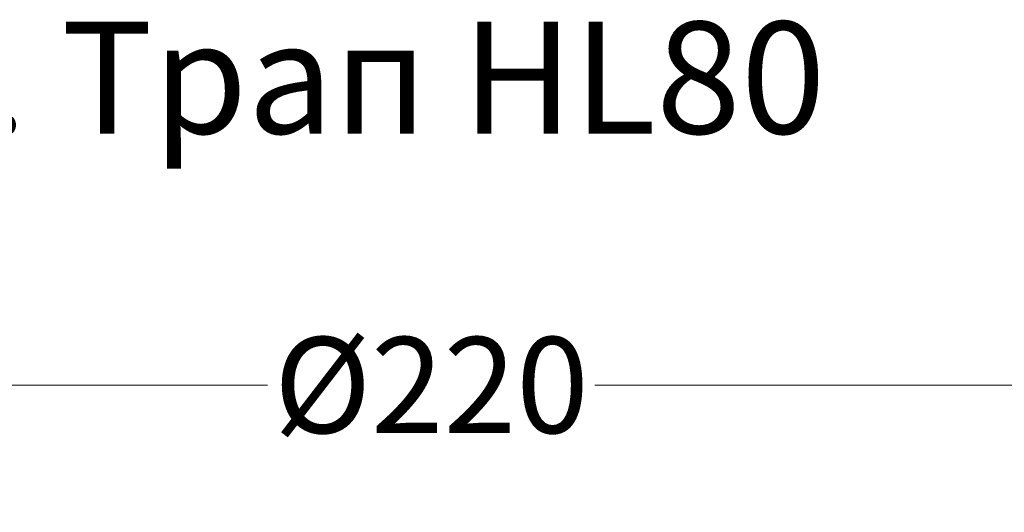
# Model space of a CAD drawing. Units: millimetres. Extents: x 2673 to 4786, y 0 to 1485.
# Drawn here: x 2902 to 3056, y 452 to 529 of the extents above; entities that cross this region are included whole.
import ezdxf

# ---------------------------------------------------------------- set-up
doc = ezdxf.new("R2010")
doc.units = ezdxf.units.MM
doc.layers.add('Размеры', color=10, linetype='Continuous', lineweight=13)
doc.layers.add('текст', color=1, linetype='Continuous', lineweight=25)
doc.styles.add('ГОСТ 2.304', font='isocpeui.ttf')
doc.dimstyles.new('ME10_DIM_10', dxfattribs={"dimtxt": 15, "dimasz": 10, "dimexe": 2, "dimexo": 0, "dimgap": 2, "dimtad": 4, "dimdsep": 46, "dimtxsty": 'ГОСТ 2.304', "dimcen": 0.09, "dimclrd": 1, "dimclre": 1, "dimclrt": 1, "dimadec": 0, "dimazin": 0, "dimtfac": 1, "dimtmove": 0, "dimatfit": 3, "dimfxl": 1, "dimtolj": 1, "dimtzin": 0, "dimlwd": 18, "dimarcsym": 0})

# ---------------------------------------------------------------- blocks, each defined once
blk = doc.blocks.new('*D72')
at = {"layer": 'Defpoints', "color": 0, "transparency": 16777216}
for p in [(2855.46, 471.57), (3075.46, 340.27), (2855.46, 338.27)]:
    blk.add_point(p, dxfattribs=at)
at = {"layer": 'Размеры', "color": 1, "lineweight": -2, "transparency": 16777216}
for p, q in [((2855.46, 338.27), (2855.46, 473.57)), ((3075.46, 340.27), (3075.46, 473.57))]:
    blk.add_line(p, q, dxfattribs=at)
at = {"layer": 'Размеры', "color": 1, "lineweight": 18, "transparency": 16777216}
for p, q in [((2865.46, 471.57), (2940.47, 471.57)), ((3065.46, 471.57), (2991.65, 471.57))]:
    blk.add_line(p, q, dxfattribs=at)
at = {"layer": 'Размеры', "color": 1, "transparency": 16777216}
for points in [[(2865.46, 473.24), (2865.46, 469.9), (2855.46, 471.57)], [(3065.46, 473.24), (3065.46, 469.9), (3075.46, 471.57)]]:
    blk.add_solid(points, dxfattribs=at)
at = {"layer": 'Размеры', "color": 1, "transparency": 16777216, "insert": (2966.06, 471.57), "char_height": 15, "attachment_point": 5, "rotation": 0.0001, "style": 'ГОСТ 2.304'}
blk.add_mtext('\\A1;Ø220\\P', dxfattribs=at)

msp = doc.modelspace()

# ---------------------------------------------------------------- texts
at = {"layer": 'текст', "lineweight": 35, "style": 'ГОСТ 2.304'}
msp.add_text('2. Трап HL80', height=17.5, dxfattribs=at).set_placement((2882.978, 510.875))

# ---------------------------------------------------------------- dimensions: what is measured, and where the dimension line sits
at = {"layer": 'Размеры'}
dim = msp.add_linear_dim(base=(2855.459, 471.57), p1=(3075.459, 340.273), p2=(2855.459, 338.273), text='Ø220\\P', dimstyle='ME10_DIM_10', dxfattribs=at)
dim.commit()
dim.dimension.update_dxf_attribs({"geometry": '*D72', "text_midpoint": (2966.062, 471.57), "dimtype": 160, "text_rotation": 0.00014})

doc.saveas('drawing.dxf')
